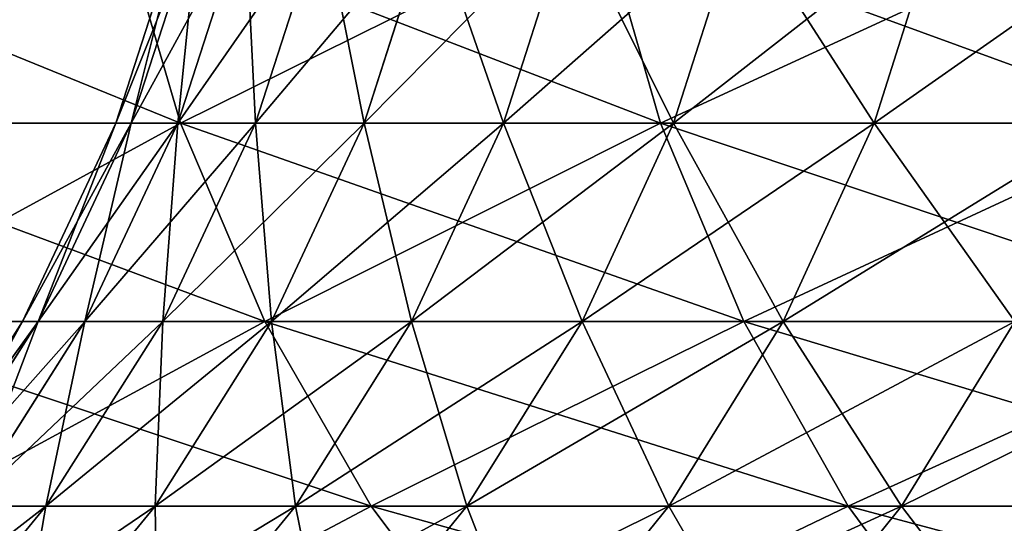
# Model space of a CAD drawing. Units: inches. Extents: x -1.7 to 41.6, y 0 to 13.1.
# Drawn here: x 2.1 to 2.7, y 10.2 to 10.5 of the extents above; entities that cross this region are included whole.
import ezdxf

# ---------------------------------------------------------------- set-up
doc = ezdxf.new("R2010")
doc.units = ezdxf.units.IN
doc.header["$MEASUREMENT"] = 0
doc.layers.get('0').update_dxf_attribs({"true_color": 0xffffff})

# ---------------------------------------------------------------- blocks, each defined once
blk = doc.blocks.new('Difference')
for p, q in [((1.92978, 0.6299, 20), (1.96858, 0.74934, 20)), ((1.93189, 0.74934, 11.49779), (1.967, 0.6299, 11.51431)), ((1.93189, 0.74934, 28.50221), (1.967, 0.6299, 28.48569)), ((1.93869, 0.6299, 19.4324), (1.97748, 0.74934, 19.43362)), ((1.93869, 0.6299, 20.5676), (1.97748, 0.74934, 20.56638)), ((1.96543, 0.6299, 18.86536), (2.00416, 0.74934, 18.8678)), ((1.96543, 0.6299, 21.13464), (2.00416, 0.74934, 21.1322)), ((2.00997, 0.6299, 18.29944), (2.04861, 0.74934, 18.30309)), ((2.00997, 0.6299, 21.70056), (2.04861, 0.74934, 21.69691)), ((2.07227, 0.6299, 17.7352), (2.11077, 0.74934, 17.74006)), ((2.07227, 0.6299, 22.2648), (2.11077, 0.74934, 22.25994)), ((2.15225, 0.6299, 17.17319), (2.19058, 0.74934, 17.17926)), ((2.15225, 0.6299, 22.82681), (2.19058, 0.74934, 22.82074)), ((2.20786, 0.74934, 10.93445), (2.24244, 0.6299, 10.95207)), ((2.20786, 0.74934, 29.06555), (2.24244, 0.6299, 29.04793)), ((2.24985, 0.6299, 16.61398), (2.28797, 0.74934, 16.62125)), ((2.24985, 0.6299, 23.38602), (2.28797, 0.74934, 23.37875)), ((2.36497, 0.6299, 16.0581), (2.40284, 0.74934, 16.06657)), ((2.36497, 0.6299, 23.9419), (2.40284, 0.74934, 23.93343)), ((1.967, 0.6299, 11.51431), (1.70936, 0.6299, 12.08493)), ((1.70936, 0.6299, 27.91507), (1.967, 0.6299, 28.48569)), ((1.87631, 0.51627, 20), (1.92978, 0.6299, 20)), ((1.88525, 0.51627, 19.43072), (1.93869, 0.6299, 19.4324)), ((1.88525, 0.51627, 20.56928), (1.93869, 0.6299, 20.5676)), ((1.91207, 0.51627, 18.862), (1.96543, 0.6299, 18.86536)), ((1.91207, 0.51627, 21.138), (1.96543, 0.6299, 21.13464)), ((1.93869, 0.6299, 19.4324), (1.92978, 0.6299, 20)), ((1.92978, 0.6299, 20), (1.93869, 0.6299, 20.5676)), ((1.96543, 0.6299, 18.86536), (1.93869, 0.6299, 19.4324)), ((1.93869, 0.6299, 20.5676), (1.96543, 0.6299, 21.13464)), ((1.95674, 0.51627, 18.29441), (2.00997, 0.6299, 18.29944)), ((1.95674, 0.51627, 21.70559), (2.00997, 0.6299, 21.70056)), ((2.00997, 0.6299, 18.29944), (1.96543, 0.6299, 18.86536)), ((1.96543, 0.6299, 21.13464), (2.00997, 0.6299, 21.70056)), ((2.24244, 0.6299, 10.95207), (1.967, 0.6299, 11.51431)), ((1.967, 0.6299, 11.51431), (2.01538, 0.51627, 11.53708)), ((1.967, 0.6299, 28.48569), (2.01538, 0.51627, 28.46292)), ((1.967, 0.6299, 28.48569), (2.24244, 0.6299, 29.04793)), ((2.07227, 0.6299, 17.7352), (2.00997, 0.6299, 18.29944)), ((2.00997, 0.6299, 21.70056), (2.07227, 0.6299, 22.2648)), ((2.01922, 0.51627, 17.7285), (2.07227, 0.6299, 17.7352)), ((2.01922, 0.51627, 22.2715), (2.07227, 0.6299, 22.2648)), ((2.15225, 0.6299, 17.17319), (2.07227, 0.6299, 17.7352)), ((2.07227, 0.6299, 22.2648), (2.15225, 0.6299, 22.82681)), ((2.09944, 0.51627, 17.16483), (2.15225, 0.6299, 17.17319)), ((2.09944, 0.51627, 22.83517), (2.15225, 0.6299, 22.82681)), ((2.24985, 0.6299, 16.61398), (2.15225, 0.6299, 17.17319)), ((2.15225, 0.6299, 22.82681), (2.24985, 0.6299, 23.38602)), ((2.19733, 0.51627, 16.60396), (2.24985, 0.6299, 16.61398)), ((2.19733, 0.51627, 23.39604), (2.24985, 0.6299, 23.38602)), ((2.5354, 0.6299, 10.39876), (2.24244, 0.6299, 10.95207)), ((2.24244, 0.6299, 10.95207), (2.29008, 0.51627, 10.97635)), ((2.24244, 0.6299, 29.04793), (2.29008, 0.51627, 29.02365)), ((2.24244, 0.6299, 29.04793), (2.5354, 0.6299, 29.60124)), ((2.36497, 0.6299, 16.0581), (2.24985, 0.6299, 16.61398)), ((2.24985, 0.6299, 23.38602), (2.36497, 0.6299, 23.9419)), ((2.31278, 0.51627, 16.04644), (2.36497, 0.6299, 16.0581)), ((2.31278, 0.51627, 23.95356), (2.36497, 0.6299, 23.9419)), ((2.49749, 0.6299, 15.50612), (2.36497, 0.6299, 16.0581)), ((2.36497, 0.6299, 23.9419), (2.49749, 0.6299, 24.49388)), ((2.01538, 0.51627, 11.53708), (1.75843, 0.51627, 12.10617)), ((1.75843, 0.51627, 27.89383), (2.01538, 0.51627, 28.46292)), ((1.80902, 0.41024, 20), (1.87631, 0.51627, 20)), ((1.81799, 0.41024, 19.42861), (1.88525, 0.51627, 19.43072)), ((1.81799, 0.41024, 20.57139), (1.88525, 0.51627, 20.56928)), ((1.84491, 0.41024, 18.85778), (1.91207, 0.51627, 18.862)), ((1.84491, 0.41024, 21.14222), (1.91207, 0.51627, 21.138)), ((1.88525, 0.51627, 19.43072), (1.87631, 0.51627, 20)), ((1.87631, 0.51627, 20), (1.88525, 0.51627, 20.56928)), ((1.91207, 0.51627, 18.862), (1.88525, 0.51627, 19.43072)), ((1.88525, 0.51627, 20.56928), (1.91207, 0.51627, 21.138)), ((1.88975, 0.41024, 18.28808), (1.95674, 0.51627, 18.29441)), ((1.88975, 0.41024, 21.71192), (1.95674, 0.51627, 21.70559)), ((1.95674, 0.51627, 18.29441), (1.91207, 0.51627, 18.862)), ((1.91207, 0.51627, 21.138), (1.95674, 0.51627, 21.70559)), ((1.95246, 0.41024, 17.72007), (2.01922, 0.51627, 17.7285)), ((1.95246, 0.41024, 22.27993), (2.01922, 0.51627, 22.2715)), ((2.01922, 0.51627, 17.7285), (1.95674, 0.51627, 18.29441)), ((1.95674, 0.51627, 21.70559), (2.01922, 0.51627, 22.2715)), ((2.29008, 0.51627, 10.97635), (2.01538, 0.51627, 11.53708)), ((2.01538, 0.51627, 11.53708), (2.07627, 0.41024, 11.56573)), ((2.01538, 0.51627, 28.46292), (2.07627, 0.41024, 28.43427)), ((2.01538, 0.51627, 28.46292), (2.29008, 0.51627, 29.02365)), ((2.09944, 0.51627, 17.16483), (2.01922, 0.51627, 17.7285)), ((2.01922, 0.51627, 22.2715), (2.09944, 0.51627, 22.83517)), ((2.03298, 0.41024, 17.1543), (2.09944, 0.51627, 17.16483)), ((2.03298, 0.41024, 22.8457), (2.09944, 0.51627, 22.83517)), ((2.19733, 0.51627, 16.60396), (2.09944, 0.51627, 17.16483)), ((2.09944, 0.51627, 22.83517), (2.19733, 0.51627, 23.39604)), ((2.13123, 0.41024, 16.59135), (2.19733, 0.51627, 16.60396)), ((2.13123, 0.41024, 23.40865), (2.19733, 0.51627, 23.39604)), ((2.31278, 0.51627, 16.04644), (2.19733, 0.51627, 16.60396)), ((2.19733, 0.51627, 23.39604), (2.31278, 0.51627, 23.95356)), ((2.24711, 0.41024, 16.03176), (2.31278, 0.51627, 16.04644)), ((2.24711, 0.41024, 23.96824), (2.31278, 0.51627, 23.95356)), ((2.29008, 0.51627, 10.97635), (2.35004, 0.41024, 11.00689)), ((2.58226, 0.51627, 10.42452), (2.29008, 0.51627, 10.97635)), ((2.29008, 0.51627, 29.02365), (2.35004, 0.41024, 28.99311)), ((2.29008, 0.51627, 29.02365), (2.58226, 0.51627, 29.57548)), ((2.4457, 0.51627, 15.49282), (2.31278, 0.51627, 16.04644)), ((2.31278, 0.51627, 23.95356), (2.4457, 0.51627, 24.50718)), ((2.38052, 0.41024, 15.47609), (2.4457, 0.51627, 15.49282)), ((2.38052, 0.41024, 24.52391), (2.4457, 0.51627, 24.50718)), ((1.81006, 0.31348, 18.28054), (1.88975, 0.41024, 18.28808)), ((1.81006, 0.31348, 21.71946), (1.88975, 0.41024, 21.71192)), ((2.07627, 0.41024, 11.56573), (1.82018, 0.41024, 12.13289)), ((1.82018, 0.41024, 27.86711), (2.07627, 0.41024, 28.43427)), ((1.88975, 0.41024, 18.28808), (1.84491, 0.41024, 18.85778)), ((1.84491, 0.41024, 21.14222), (1.88975, 0.41024, 21.71192)), ((1.87304, 0.31348, 17.71003), (1.95246, 0.41024, 17.72007)), ((1.87304, 0.31348, 22.28997), (1.95246, 0.41024, 22.27993)), ((1.95246, 0.41024, 17.72007), (1.88975, 0.41024, 18.28808)), ((1.88975, 0.41024, 21.71192), (1.95246, 0.41024, 22.27993)), ((2.03298, 0.41024, 17.1543), (1.95246, 0.41024, 17.72007)), ((1.95246, 0.41024, 22.27993), (2.03298, 0.41024, 22.8457)), ((1.95392, 0.31348, 17.14178), (2.03298, 0.41024, 17.1543)), ((1.95392, 0.31348, 22.85822), (2.03298, 0.41024, 22.8457)), ((2.13123, 0.41024, 16.59135), (2.03298, 0.41024, 17.1543)), ((2.03298, 0.41024, 22.8457), (2.13123, 0.41024, 23.40865)), ((2.0526, 0.31348, 16.57635), (2.13123, 0.41024, 16.59135)), ((2.0526, 0.31348, 23.42365), (2.13123, 0.41024, 23.40865)), ((2.35004, 0.41024, 11.00689), (2.07627, 0.41024, 11.56573)), ((2.07627, 0.41024, 11.56573), (2.1487, 0.31348, 11.59981)), ((2.07627, 0.41024, 28.43427), (2.1487, 0.31348, 28.40019)), ((2.07627, 0.41024, 28.43427), (2.35004, 0.41024, 28.99311)), ((2.24711, 0.41024, 16.03176), (2.13123, 0.41024, 16.59135)), ((2.13123, 0.41024, 23.40865), (2.24711, 0.41024, 23.96824)), ((2.16899, 0.31348, 16.0143), (2.24711, 0.41024, 16.03176)), ((2.16899, 0.31348, 23.9857), (2.24711, 0.41024, 23.96824)), ((2.38052, 0.41024, 15.47609), (2.24711, 0.41024, 16.03176)), ((2.24711, 0.41024, 23.96824), (2.38052, 0.41024, 24.52391)), ((2.30299, 0.31348, 15.45618), (2.38052, 0.41024, 15.47609)), ((2.30299, 0.31348, 24.54382), (2.38052, 0.41024, 24.52391)), ((2.64123, 0.41024, 10.45693), (2.35004, 0.41024, 11.00689)), ((2.35004, 0.41024, 11.00689), (2.42136, 0.31348, 11.04324)), ((2.35004, 0.41024, 28.99311), (2.42136, 0.31348, 28.95676)), ((2.35004, 0.41024, 28.99311), (2.64123, 0.41024, 29.54307)), ((2.53131, 0.41024, 14.92488), (2.38052, 0.41024, 15.47609)), ((2.38052, 0.41024, 24.52391), (2.53131, 0.41024, 25.07512))]:
    blk.add_line(p, q)
mesh = blk.add_polyface()
corners = [(1.93189, 0.74934, 11.49779), (1.70936, 0.6299, 12.08493), (1.967, 0.6299, 11.51431), (1.67374, 0.74934, 12.06952)]
mesh.append_faces([[corners[k] for k in face] for face in [(0, 1, 2), (1, 0, 3)]], dxfattribs={"vtx0": -1})
mesh = blk.add_polyface()
corners = [(1.67374, 0.74934, 27.93048), (1.967, 0.6299, 28.48569), (1.70936, 0.6299, 27.91507), (1.93189, 0.74934, 28.50221)]
mesh.append_faces([[corners[k] for k in face] for face in [(0, 1, 2), (1, 0, 3)]], dxfattribs={"vtx0": -1})
mesh = blk.add_polyface()
corners = [(1.96858, 0.74934, 20), (1.93869, 0.6299, 19.4324), (1.92978, 0.6299, 20), (1.97748, 0.74934, 19.43362)]
mesh.append_faces([[corners[k] for k in face] for face in [(0, 1, 2), (1, 0, 3)]], dxfattribs={"vtx0": -1})
mesh = blk.add_polyface()
corners = [(1.97748, 0.74934, 20.56638), (1.92978, 0.6299, 20), (1.93869, 0.6299, 20.5676), (1.96858, 0.74934, 20)]
mesh.append_faces([[corners[k] for k in face] for face in [(0, 1, 2), (1, 0, 3)]], dxfattribs={"vtx0": -1})
mesh = blk.add_polyface()
corners = [(2.20786, 0.74934, 10.93445), (1.967, 0.6299, 11.51431), (2.24244, 0.6299, 10.95207), (1.93189, 0.74934, 11.49779)]
mesh.append_faces([[corners[k] for k in face] for face in [(0, 1, 2), (1, 0, 3)]], dxfattribs={"vtx0": -1})
mesh = blk.add_polyface()
corners = [(1.93189, 0.74934, 28.50221), (2.24244, 0.6299, 29.04793), (1.967, 0.6299, 28.48569), (2.20786, 0.74934, 29.06555)]
mesh.append_faces([[corners[k] for k in face] for face in [(0, 1, 2), (1, 0, 3)]], dxfattribs={"vtx0": -1})
mesh = blk.add_polyface()
corners = [(1.97748, 0.74934, 19.43362), (1.96543, 0.6299, 18.86536), (1.93869, 0.6299, 19.4324), (2.00416, 0.74934, 18.8678)]
mesh.append_faces([[corners[k] for k in face] for face in [(0, 1, 2), (1, 0, 3)]], dxfattribs={"vtx0": -1})
mesh = blk.add_polyface()
corners = [(2.00416, 0.74934, 21.1322), (1.93869, 0.6299, 20.5676), (1.96543, 0.6299, 21.13464), (1.97748, 0.74934, 20.56638)]
mesh.append_faces([[corners[k] for k in face] for face in [(0, 1, 2), (1, 0, 3)]], dxfattribs={"vtx0": -1})
mesh = blk.add_polyface()
corners = [(2.00416, 0.74934, 18.8678), (2.00997, 0.6299, 18.29944), (1.96543, 0.6299, 18.86536), (2.04861, 0.74934, 18.30309)]
mesh.append_faces([[corners[k] for k in face] for face in [(0, 1, 2), (1, 0, 3)]], dxfattribs={"vtx0": -1})
mesh = blk.add_polyface()
corners = [(2.04861, 0.74934, 21.69691), (1.96543, 0.6299, 21.13464), (2.00997, 0.6299, 21.70056), (2.00416, 0.74934, 21.1322)]
mesh.append_faces([[corners[k] for k in face] for face in [(0, 1, 2), (1, 0, 3)]], dxfattribs={"vtx0": -1})
mesh = blk.add_polyface()
corners = [(2.04861, 0.74934, 18.30309), (2.07227, 0.6299, 17.7352), (2.00997, 0.6299, 18.29944), (2.11077, 0.74934, 17.74006)]
mesh.append_faces([[corners[k] for k in face] for face in [(0, 1, 2), (1, 0, 3)]], dxfattribs={"vtx0": -1})
mesh = blk.add_polyface()
corners = [(2.11077, 0.74934, 22.25994), (2.00997, 0.6299, 21.70056), (2.07227, 0.6299, 22.2648), (2.04861, 0.74934, 21.69691)]
mesh.append_faces([[corners[k] for k in face] for face in [(0, 1, 2), (1, 0, 3)]], dxfattribs={"vtx0": -1})
mesh = blk.add_polyface()
corners = [(2.11077, 0.74934, 17.74006), (2.15225, 0.6299, 17.17319), (2.07227, 0.6299, 17.7352), (2.19058, 0.74934, 17.17926)]
mesh.append_faces([[corners[k] for k in face] for face in [(0, 1, 2), (1, 0, 3)]], dxfattribs={"vtx0": -1})
mesh = blk.add_polyface()
corners = [(2.19058, 0.74934, 22.82074), (2.07227, 0.6299, 22.2648), (2.15225, 0.6299, 22.82681), (2.11077, 0.74934, 22.25994)]
mesh.append_faces([[corners[k] for k in face] for face in [(0, 1, 2), (1, 0, 3)]], dxfattribs={"vtx0": -1})
mesh = blk.add_polyface()
corners = [(2.19058, 0.74934, 17.17926), (2.24985, 0.6299, 16.61398), (2.15225, 0.6299, 17.17319), (2.28797, 0.74934, 16.62125)]
mesh.append_faces([[corners[k] for k in face] for face in [(0, 1, 2), (1, 0, 3)]], dxfattribs={"vtx0": -1})
mesh = blk.add_polyface()
corners = [(2.28797, 0.74934, 23.37875), (2.15225, 0.6299, 22.82681), (2.24985, 0.6299, 23.38602), (2.19058, 0.74934, 22.82074)]
mesh.append_faces([[corners[k] for k in face] for face in [(0, 1, 2), (1, 0, 3)]], dxfattribs={"vtx0": -1})
mesh = blk.add_polyface()
corners = [(2.5014, 0.74934, 10.38006), (2.24244, 0.6299, 10.95207), (2.5354, 0.6299, 10.39876), (2.20786, 0.74934, 10.93445)]
mesh.append_faces([[corners[k] for k in face] for face in [(0, 1, 2), (1, 0, 3)]], dxfattribs={"vtx0": -1})
mesh = blk.add_polyface()
corners = [(2.20786, 0.74934, 29.06555), (2.5354, 0.6299, 29.60124), (2.24244, 0.6299, 29.04793), (2.5014, 0.74934, 29.61994)]
mesh.append_faces([[corners[k] for k in face] for face in [(0, 1, 2), (1, 0, 3)]], dxfattribs={"vtx0": -1})
mesh = blk.add_polyface()
corners = [(2.28797, 0.74934, 16.62125), (2.36497, 0.6299, 16.0581), (2.24985, 0.6299, 16.61398), (2.40284, 0.74934, 16.06657)]
mesh.append_faces([[corners[k] for k in face] for face in [(0, 1, 2), (1, 0, 3)]], dxfattribs={"vtx0": -1})
mesh = blk.add_polyface()
corners = [(2.40284, 0.74934, 23.93343), (2.24985, 0.6299, 23.38602), (2.36497, 0.6299, 23.9419), (2.28797, 0.74934, 23.37875)]
mesh.append_faces([[corners[k] for k in face] for face in [(0, 1, 2), (1, 0, 3)]], dxfattribs={"vtx0": -1})
mesh = blk.add_polyface()
corners = [(2.40284, 0.74934, 16.06657), (2.49749, 0.6299, 15.50612), (2.36497, 0.6299, 16.0581), (2.53507, 0.74934, 15.51577)]
mesh.append_faces([[corners[k] for k in face] for face in [(0, 1, 2), (1, 0, 3)]], dxfattribs={"vtx0": -1})
mesh = blk.add_polyface()
corners = [(2.53507, 0.74934, 24.48423), (2.36497, 0.6299, 23.9419), (2.49749, 0.6299, 24.49388), (2.40284, 0.74934, 23.93343)]
mesh.append_faces([[corners[k] for k in face] for face in [(0, 1, 2), (1, 0, 3)]], dxfattribs={"vtx0": -1})
mesh = blk.add_polyface()
corners = [(1.967, 0.6299, 11.51431), (1.75843, 0.51627, 12.10617), (2.01538, 0.51627, 11.53708), (1.70936, 0.6299, 12.08493)]
mesh.append_faces([[corners[k] for k in face] for face in [(0, 1, 2), (1, 0, 3)]], dxfattribs={"vtx0": -1})
mesh = blk.add_polyface()
corners = [(1.70936, 0.6299, 27.91507), (2.01538, 0.51627, 28.46292), (1.75843, 0.51627, 27.89383), (1.967, 0.6299, 28.48569)]
mesh.append_faces([[corners[k] for k in face] for face in [(0, 1, 2), (1, 0, 3)]], dxfattribs={"vtx0": -1})
mesh = blk.add_polyface()
corners = [(1.92978, 0.6299, 20), (1.88525, 0.51627, 19.43072), (1.87631, 0.51627, 20), (1.93869, 0.6299, 19.4324)]
mesh.append_faces([[corners[k] for k in face] for face in [(0, 1, 2), (1, 0, 3)]], dxfattribs={"vtx0": -1})
mesh = blk.add_polyface()
corners = [(1.93869, 0.6299, 20.5676), (1.87631, 0.51627, 20), (1.88525, 0.51627, 20.56928), (1.92978, 0.6299, 20)]
mesh.append_faces([[corners[k] for k in face] for face in [(0, 1, 2), (1, 0, 3)]], dxfattribs={"vtx0": -1})
mesh = blk.add_polyface()
corners = [(1.93869, 0.6299, 19.4324), (1.91207, 0.51627, 18.862), (1.88525, 0.51627, 19.43072), (1.96543, 0.6299, 18.86536)]
mesh.append_faces([[corners[k] for k in face] for face in [(0, 1, 2), (1, 0, 3)]], dxfattribs={"vtx0": -1})
mesh = blk.add_polyface()
corners = [(1.96543, 0.6299, 21.13464), (1.88525, 0.51627, 20.56928), (1.91207, 0.51627, 21.138), (1.93869, 0.6299, 20.5676)]
mesh.append_faces([[corners[k] for k in face] for face in [(0, 1, 2), (1, 0, 3)]], dxfattribs={"vtx0": -1})
mesh = blk.add_polyface()
corners = [(1.96543, 0.6299, 18.86536), (1.95674, 0.51627, 18.29441), (1.91207, 0.51627, 18.862), (2.00997, 0.6299, 18.29944)]
mesh.append_faces([[corners[k] for k in face] for face in [(0, 1, 2), (1, 0, 3)]], dxfattribs={"vtx0": -1})
mesh = blk.add_polyface()
corners = [(2.00997, 0.6299, 21.70056), (1.91207, 0.51627, 21.138), (1.95674, 0.51627, 21.70559), (1.96543, 0.6299, 21.13464)]
mesh.append_faces([[corners[k] for k in face] for face in [(0, 1, 2), (1, 0, 3)]], dxfattribs={"vtx0": -1})
mesh = blk.add_polyface()
corners = [(2.00997, 0.6299, 18.29944), (2.01922, 0.51627, 17.7285), (1.95674, 0.51627, 18.29441), (2.07227, 0.6299, 17.7352)]
mesh.append_faces([[corners[k] for k in face] for face in [(0, 1, 2), (1, 0, 3)]], dxfattribs={"vtx0": -1})
mesh = blk.add_polyface()
corners = [(2.07227, 0.6299, 22.2648), (1.95674, 0.51627, 21.70559), (2.01922, 0.51627, 22.2715), (2.00997, 0.6299, 21.70056)]
mesh.append_faces([[corners[k] for k in face] for face in [(0, 1, 2), (1, 0, 3)]], dxfattribs={"vtx0": -1})
mesh = blk.add_polyface()
corners = [(2.24244, 0.6299, 10.95207), (2.01538, 0.51627, 11.53708), (2.29008, 0.51627, 10.97635), (1.967, 0.6299, 11.51431)]
mesh.append_faces([[corners[k] for k in face] for face in [(0, 1, 2), (1, 0, 3)]], dxfattribs={"vtx0": -1})
mesh = blk.add_polyface()
corners = [(1.967, 0.6299, 28.48569), (2.29008, 0.51627, 29.02365), (2.01538, 0.51627, 28.46292), (2.24244, 0.6299, 29.04793)]
mesh.append_faces([[corners[k] for k in face] for face in [(0, 1, 2), (1, 0, 3)]], dxfattribs={"vtx0": -1})
mesh = blk.add_polyface()
corners = [(2.07227, 0.6299, 17.7352), (2.09944, 0.51627, 17.16483), (2.01922, 0.51627, 17.7285), (2.15225, 0.6299, 17.17319)]
mesh.append_faces([[corners[k] for k in face] for face in [(0, 1, 2), (1, 0, 3)]], dxfattribs={"vtx0": -1})
mesh = blk.add_polyface()
corners = [(2.15225, 0.6299, 22.82681), (2.01922, 0.51627, 22.2715), (2.09944, 0.51627, 22.83517), (2.07227, 0.6299, 22.2648)]
mesh.append_faces([[corners[k] for k in face] for face in [(0, 1, 2), (1, 0, 3)]], dxfattribs={"vtx0": -1})
mesh = blk.add_polyface()
corners = [(2.15225, 0.6299, 17.17319), (2.19733, 0.51627, 16.60396), (2.09944, 0.51627, 17.16483), (2.24985, 0.6299, 16.61398)]
mesh.append_faces([[corners[k] for k in face] for face in [(0, 1, 2), (1, 0, 3)]], dxfattribs={"vtx0": -1})
mesh = blk.add_polyface()
corners = [(2.24985, 0.6299, 23.38602), (2.09944, 0.51627, 22.83517), (2.19733, 0.51627, 23.39604), (2.15225, 0.6299, 22.82681)]
mesh.append_faces([[corners[k] for k in face] for face in [(0, 1, 2), (1, 0, 3)]], dxfattribs={"vtx0": -1})
mesh = blk.add_polyface()
corners = [(2.24985, 0.6299, 16.61398), (2.31278, 0.51627, 16.04644), (2.19733, 0.51627, 16.60396), (2.36497, 0.6299, 16.0581)]
mesh.append_faces([[corners[k] for k in face] for face in [(0, 1, 2), (1, 0, 3)]], dxfattribs={"vtx0": -1})
mesh = blk.add_polyface()
corners = [(2.36497, 0.6299, 23.9419), (2.19733, 0.51627, 23.39604), (2.31278, 0.51627, 23.95356), (2.24985, 0.6299, 23.38602)]
mesh.append_faces([[corners[k] for k in face] for face in [(0, 1, 2), (1, 0, 3)]], dxfattribs={"vtx0": -1})
mesh = blk.add_polyface()
corners = [(2.5354, 0.6299, 10.39876), (2.29008, 0.51627, 10.97635), (2.58226, 0.51627, 10.42452), (2.24244, 0.6299, 10.95207)]
mesh.append_faces([[corners[k] for k in face] for face in [(0, 1, 2), (1, 0, 3)]], dxfattribs={"vtx0": -1})
mesh = blk.add_polyface()
corners = [(2.24244, 0.6299, 29.04793), (2.58226, 0.51627, 29.57548), (2.29008, 0.51627, 29.02365), (2.5354, 0.6299, 29.60124)]
mesh.append_faces([[corners[k] for k in face] for face in [(0, 1, 2), (1, 0, 3)]], dxfattribs={"vtx0": -1})
mesh = blk.add_polyface()
corners = [(2.36497, 0.6299, 16.0581), (2.4457, 0.51627, 15.49282), (2.31278, 0.51627, 16.04644), (2.49749, 0.6299, 15.50612)]
mesh.append_faces([[corners[k] for k in face] for face in [(0, 1, 2), (1, 0, 3)]], dxfattribs={"vtx0": -1})
mesh = blk.add_polyface()
corners = [(2.49749, 0.6299, 24.49388), (2.31278, 0.51627, 23.95356), (2.4457, 0.51627, 24.50718), (2.36497, 0.6299, 23.9419)]
mesh.append_faces([[corners[k] for k in face] for face in [(0, 1, 2), (1, 0, 3)]], dxfattribs={"vtx0": -1})
mesh = blk.add_polyface()
corners = [(2.01538, 0.51627, 11.53708), (1.82018, 0.41024, 12.13289), (2.07627, 0.41024, 11.56573), (1.75843, 0.51627, 12.10617)]
mesh.append_faces([[corners[k] for k in face] for face in [(0, 1, 2), (1, 0, 3)]], dxfattribs={"vtx0": -1})
mesh = blk.add_polyface()
corners = [(1.75843, 0.51627, 27.89383), (2.07627, 0.41024, 28.43427), (1.82018, 0.41024, 27.86711), (2.01538, 0.51627, 28.46292)]
mesh.append_faces([[corners[k] for k in face] for face in [(0, 1, 2), (1, 0, 3)]], dxfattribs={"vtx0": -1})
mesh = blk.add_polyface()
corners = [(1.87631, 0.51627, 20), (1.81799, 0.41024, 19.42861), (1.80902, 0.41024, 20), (1.88525, 0.51627, 19.43072)]
mesh.append_faces([[corners[k] for k in face] for face in [(0, 1, 2), (1, 0, 3)]], dxfattribs={"vtx0": -1})
mesh = blk.add_polyface()
corners = [(1.88525, 0.51627, 20.56928), (1.80902, 0.41024, 20), (1.81799, 0.41024, 20.57139), (1.87631, 0.51627, 20)]
mesh.append_faces([[corners[k] for k in face] for face in [(0, 1, 2), (1, 0, 3)]], dxfattribs={"vtx0": -1})
mesh = blk.add_polyface()
corners = [(1.88525, 0.51627, 19.43072), (1.84491, 0.41024, 18.85778), (1.81799, 0.41024, 19.42861), (1.91207, 0.51627, 18.862)]
mesh.append_faces([[corners[k] for k in face] for face in [(0, 1, 2), (1, 0, 3)]], dxfattribs={"vtx0": -1})
mesh = blk.add_polyface()
corners = [(1.91207, 0.51627, 21.138), (1.81799, 0.41024, 20.57139), (1.84491, 0.41024, 21.14222), (1.88525, 0.51627, 20.56928)]
mesh.append_faces([[corners[k] for k in face] for face in [(0, 1, 2), (1, 0, 3)]], dxfattribs={"vtx0": -1})
mesh = blk.add_polyface()
corners = [(1.91207, 0.51627, 18.862), (1.88975, 0.41024, 18.28808), (1.84491, 0.41024, 18.85778), (1.95674, 0.51627, 18.29441)]
mesh.append_faces([[corners[k] for k in face] for face in [(0, 1, 2), (1, 0, 3)]], dxfattribs={"vtx0": -1})
mesh = blk.add_polyface()
corners = [(1.95674, 0.51627, 21.70559), (1.84491, 0.41024, 21.14222), (1.88975, 0.41024, 21.71192), (1.91207, 0.51627, 21.138)]
mesh.append_faces([[corners[k] for k in face] for face in [(0, 1, 2), (1, 0, 3)]], dxfattribs={"vtx0": -1})
mesh = blk.add_polyface()
corners = [(1.95674, 0.51627, 18.29441), (1.95246, 0.41024, 17.72007), (1.88975, 0.41024, 18.28808), (2.01922, 0.51627, 17.7285)]
mesh.append_faces([[corners[k] for k in face] for face in [(0, 1, 2), (1, 0, 3)]], dxfattribs={"vtx0": -1})
mesh = blk.add_polyface()
corners = [(2.01922, 0.51627, 22.2715), (1.88975, 0.41024, 21.71192), (1.95246, 0.41024, 22.27993), (1.95674, 0.51627, 21.70559)]
mesh.append_faces([[corners[k] for k in face] for face in [(0, 1, 2), (1, 0, 3)]], dxfattribs={"vtx0": -1})
mesh = blk.add_polyface()
corners = [(2.01922, 0.51627, 17.7285), (2.03298, 0.41024, 17.1543), (1.95246, 0.41024, 17.72007), (2.09944, 0.51627, 17.16483)]
mesh.append_faces([[corners[k] for k in face] for face in [(0, 1, 2), (1, 0, 3)]], dxfattribs={"vtx0": -1})
mesh = blk.add_polyface()
corners = [(2.09944, 0.51627, 22.83517), (1.95246, 0.41024, 22.27993), (2.03298, 0.41024, 22.8457), (2.01922, 0.51627, 22.2715)]
mesh.append_faces([[corners[k] for k in face] for face in [(0, 1, 2), (1, 0, 3)]], dxfattribs={"vtx0": -1})
mesh = blk.add_polyface()
corners = [(2.29008, 0.51627, 10.97635), (2.07627, 0.41024, 11.56573), (2.35004, 0.41024, 11.00689), (2.01538, 0.51627, 11.53708)]
mesh.append_faces([[corners[k] for k in face] for face in [(0, 1, 2), (1, 0, 3)]], dxfattribs={"vtx0": -1})
mesh = blk.add_polyface()
corners = [(2.01538, 0.51627, 28.46292), (2.35004, 0.41024, 28.99311), (2.07627, 0.41024, 28.43427), (2.29008, 0.51627, 29.02365)]
mesh.append_faces([[corners[k] for k in face] for face in [(0, 1, 2), (1, 0, 3)]], dxfattribs={"vtx0": -1})
mesh = blk.add_polyface()
corners = [(2.09944, 0.51627, 17.16483), (2.13123, 0.41024, 16.59135), (2.03298, 0.41024, 17.1543), (2.19733, 0.51627, 16.60396)]
mesh.append_faces([[corners[k] for k in face] for face in [(0, 1, 2), (1, 0, 3)]], dxfattribs={"vtx0": -1})
mesh = blk.add_polyface()
corners = [(2.19733, 0.51627, 23.39604), (2.03298, 0.41024, 22.8457), (2.13123, 0.41024, 23.40865), (2.09944, 0.51627, 22.83517)]
mesh.append_faces([[corners[k] for k in face] for face in [(0, 1, 2), (1, 0, 3)]], dxfattribs={"vtx0": -1})
mesh = blk.add_polyface()
corners = [(2.19733, 0.51627, 16.60396), (2.24711, 0.41024, 16.03176), (2.13123, 0.41024, 16.59135), (2.31278, 0.51627, 16.04644)]
mesh.append_faces([[corners[k] for k in face] for face in [(0, 1, 2), (1, 0, 3)]], dxfattribs={"vtx0": -1})
mesh = blk.add_polyface()
corners = [(2.31278, 0.51627, 23.95356), (2.13123, 0.41024, 23.40865), (2.24711, 0.41024, 23.96824), (2.19733, 0.51627, 23.39604)]
mesh.append_faces([[corners[k] for k in face] for face in [(0, 1, 2), (1, 0, 3)]], dxfattribs={"vtx0": -1})
mesh = blk.add_polyface()
corners = [(2.31278, 0.51627, 16.04644), (2.38052, 0.41024, 15.47609), (2.24711, 0.41024, 16.03176), (2.4457, 0.51627, 15.49282)]
mesh.append_faces([[corners[k] for k in face] for face in [(0, 1, 2), (1, 0, 3)]], dxfattribs={"vtx0": -1})
mesh = blk.add_polyface()
corners = [(2.4457, 0.51627, 24.50718), (2.24711, 0.41024, 23.96824), (2.38052, 0.41024, 24.52391), (2.31278, 0.51627, 23.95356)]
mesh.append_faces([[corners[k] for k in face] for face in [(0, 1, 2), (1, 0, 3)]], dxfattribs={"vtx0": -1})
mesh = blk.add_polyface()
corners = [(2.58226, 0.51627, 10.42452), (2.35004, 0.41024, 11.00689), (2.64123, 0.41024, 10.45693), (2.29008, 0.51627, 10.97635)]
mesh.append_faces([[corners[k] for k in face] for face in [(0, 1, 2), (1, 0, 3)]], dxfattribs={"vtx0": -1})
mesh = blk.add_polyface()
corners = [(2.29008, 0.51627, 29.02365), (2.64123, 0.41024, 29.54307), (2.35004, 0.41024, 28.99311), (2.58226, 0.51627, 29.57548)]
mesh.append_faces([[corners[k] for k in face] for face in [(0, 1, 2), (1, 0, 3)]], dxfattribs={"vtx0": -1})
mesh = blk.add_polyface()
corners = [(2.4457, 0.51627, 15.49282), (2.53131, 0.41024, 14.92488), (2.38052, 0.41024, 15.47609), (2.59593, 0.51627, 14.94365)]
mesh.append_faces([[corners[k] for k in face] for face in [(0, 1, 2), (1, 0, 3)]], dxfattribs={"vtx0": -1})
mesh = blk.add_polyface()
corners = [(2.59593, 0.51627, 25.05635), (2.38052, 0.41024, 24.52391), (2.53131, 0.41024, 25.07512), (2.4457, 0.51627, 24.50718)]
mesh.append_faces([[corners[k] for k in face] for face in [(0, 1, 2), (1, 0, 3)]], dxfattribs={"vtx0": -1})
mesh = blk.add_polyface()
corners = [(1.82018, 0.41024, 12.13289), (1.65647, 0.31348, 12.73728), (1.89365, 0.31348, 12.16468), (1.58204, 0.41024, 12.70781)]
mesh.append_faces([[corners[k] for k in face] for face in [(0, 1, 2), (1, 0, 3)]], dxfattribs={"vtx0": -1})
mesh = blk.add_polyface()
corners = [(1.58204, 0.41024, 27.29219), (1.89365, 0.31348, 27.83532), (1.65647, 0.31348, 27.26272), (1.82018, 0.41024, 27.86711)]
mesh.append_faces([[corners[k] for k in face] for face in [(0, 1, 2), (1, 0, 3)]], dxfattribs={"vtx0": -1})
mesh = blk.add_polyface()
corners = [(1.84491, 0.41024, 18.85778), (1.81006, 0.31348, 18.28054), (1.76502, 0.31348, 18.85275), (1.88975, 0.41024, 18.28808)]
mesh.append_faces([[corners[k] for k in face] for face in [(0, 1, 2), (1, 0, 3)]], dxfattribs={"vtx0": -1})
mesh = blk.add_polyface()
corners = [(1.88975, 0.41024, 21.71192), (1.76502, 0.31348, 21.14725), (1.81006, 0.31348, 21.71946), (1.84491, 0.41024, 21.14222)]
mesh.append_faces([[corners[k] for k in face] for face in [(0, 1, 2), (1, 0, 3)]], dxfattribs={"vtx0": -1})
mesh = blk.add_polyface()
corners = [(1.88975, 0.41024, 18.28808), (1.87304, 0.31348, 17.71003), (1.81006, 0.31348, 18.28054), (1.95246, 0.41024, 17.72007)]
mesh.append_faces([[corners[k] for k in face] for face in [(0, 1, 2), (1, 0, 3)]], dxfattribs={"vtx0": -1})
mesh = blk.add_polyface()
corners = [(1.95246, 0.41024, 22.27993), (1.81006, 0.31348, 21.71946), (1.87304, 0.31348, 22.28997), (1.88975, 0.41024, 21.71192)]
mesh.append_faces([[corners[k] for k in face] for face in [(0, 1, 2), (1, 0, 3)]], dxfattribs={"vtx0": -1})
mesh = blk.add_polyface()
corners = [(2.07627, 0.41024, 11.56573), (1.89365, 0.31348, 12.16468), (2.1487, 0.31348, 11.59981), (1.82018, 0.41024, 12.13289)]
mesh.append_faces([[corners[k] for k in face] for face in [(0, 1, 2), (1, 0, 3)]], dxfattribs={"vtx0": -1})
mesh = blk.add_polyface()
corners = [(1.82018, 0.41024, 27.86711), (2.1487, 0.31348, 28.40019), (1.89365, 0.31348, 27.83532), (2.07627, 0.41024, 28.43427)]
mesh.append_faces([[corners[k] for k in face] for face in [(0, 1, 2), (1, 0, 3)]], dxfattribs={"vtx0": -1})
mesh = blk.add_polyface()
corners = [(1.95246, 0.41024, 17.72007), (1.95392, 0.31348, 17.14178), (1.87304, 0.31348, 17.71003), (2.03298, 0.41024, 17.1543)]
mesh.append_faces([[corners[k] for k in face] for face in [(0, 1, 2), (1, 0, 3)]], dxfattribs={"vtx0": -1})
mesh = blk.add_polyface()
corners = [(2.03298, 0.41024, 22.8457), (1.87304, 0.31348, 22.28997), (1.95392, 0.31348, 22.85822), (1.95246, 0.41024, 22.27993)]
mesh.append_faces([[corners[k] for k in face] for face in [(0, 1, 2), (1, 0, 3)]], dxfattribs={"vtx0": -1})
mesh = blk.add_polyface()
corners = [(2.03298, 0.41024, 17.1543), (2.0526, 0.31348, 16.57635), (1.95392, 0.31348, 17.14178), (2.13123, 0.41024, 16.59135)]
mesh.append_faces([[corners[k] for k in face] for face in [(0, 1, 2), (1, 0, 3)]], dxfattribs={"vtx0": -1})
mesh = blk.add_polyface()
corners = [(2.13123, 0.41024, 23.40865), (1.95392, 0.31348, 22.85822), (2.0526, 0.31348, 23.42365), (2.03298, 0.41024, 22.8457)]
mesh.append_faces([[corners[k] for k in face] for face in [(0, 1, 2), (1, 0, 3)]], dxfattribs={"vtx0": -1})
mesh = blk.add_polyface()
corners = [(2.13123, 0.41024, 16.59135), (2.16899, 0.31348, 16.0143), (2.0526, 0.31348, 16.57635), (2.24711, 0.41024, 16.03176)]
mesh.append_faces([[corners[k] for k in face] for face in [(0, 1, 2), (1, 0, 3)]], dxfattribs={"vtx0": -1})
mesh = blk.add_polyface()
corners = [(2.24711, 0.41024, 23.96824), (2.0526, 0.31348, 23.42365), (2.16899, 0.31348, 23.9857), (2.13123, 0.41024, 23.40865)]
mesh.append_faces([[corners[k] for k in face] for face in [(0, 1, 2), (1, 0, 3)]], dxfattribs={"vtx0": -1})
mesh = blk.add_polyface()
corners = [(2.35004, 0.41024, 11.00689), (2.1487, 0.31348, 11.59981), (2.42136, 0.31348, 11.04324), (2.07627, 0.41024, 11.56573)]
mesh.append_faces([[corners[k] for k in face] for face in [(0, 1, 2), (1, 0, 3)]], dxfattribs={"vtx0": -1})
mesh = blk.add_polyface()
corners = [(2.07627, 0.41024, 28.43427), (2.42136, 0.31348, 28.95676), (2.1487, 0.31348, 28.40019), (2.35004, 0.41024, 28.99311)]
mesh.append_faces([[corners[k] for k in face] for face in [(0, 1, 2), (1, 0, 3)]], dxfattribs={"vtx0": -1})
mesh = blk.add_polyface()
corners = [(2.24711, 0.41024, 16.03176), (2.30299, 0.31348, 15.45618), (2.16899, 0.31348, 16.0143), (2.38052, 0.41024, 15.47609)]
mesh.append_faces([[corners[k] for k in face] for face in [(0, 1, 2), (1, 0, 3)]], dxfattribs={"vtx0": -1})
mesh = blk.add_polyface()
corners = [(2.38052, 0.41024, 24.52391), (2.16899, 0.31348, 23.9857), (2.30299, 0.31348, 24.54382), (2.24711, 0.41024, 23.96824)]
mesh.append_faces([[corners[k] for k in face] for face in [(0, 1, 2), (1, 0, 3)]], dxfattribs={"vtx0": -1})
mesh = blk.add_polyface()
corners = [(2.38052, 0.41024, 15.47609), (2.45444, 0.31348, 14.90254), (2.30299, 0.31348, 15.45618), (2.53131, 0.41024, 14.92488)]
mesh.append_faces([[corners[k] for k in face] for face in [(0, 1, 2), (1, 0, 3)]], dxfattribs={"vtx0": -1})
mesh = blk.add_polyface()
corners = [(2.53131, 0.41024, 25.07512), (2.30299, 0.31348, 24.54382), (2.45444, 0.31348, 25.09746), (2.38052, 0.41024, 24.52391)]
mesh.append_faces([[corners[k] for k in face] for face in [(0, 1, 2), (1, 0, 3)]], dxfattribs={"vtx0": -1})
mesh = blk.add_polyface()
corners = [(2.64123, 0.41024, 10.45693), (2.42136, 0.31348, 11.04324), (2.71137, 0.31348, 10.4955), (2.35004, 0.41024, 11.00689)]
mesh.append_faces([[corners[k] for k in face] for face in [(0, 1, 2), (1, 0, 3)]], dxfattribs={"vtx0": -1})
mesh = blk.add_polyface()
corners = [(2.35004, 0.41024, 28.99311), (2.71137, 0.31348, 29.5045), (2.42136, 0.31348, 28.95676), (2.64123, 0.41024, 29.54307)]
mesh.append_faces([[corners[k] for k in face] for face in [(0, 1, 2), (1, 0, 3)]], dxfattribs={"vtx0": -1})

msp = doc.modelspace()

# ---------------------------------------------------------------- block references
msp.add_blockref('Difference', (0.24673, 9.83625, -20))

doc.saveas('drawing.dxf')
